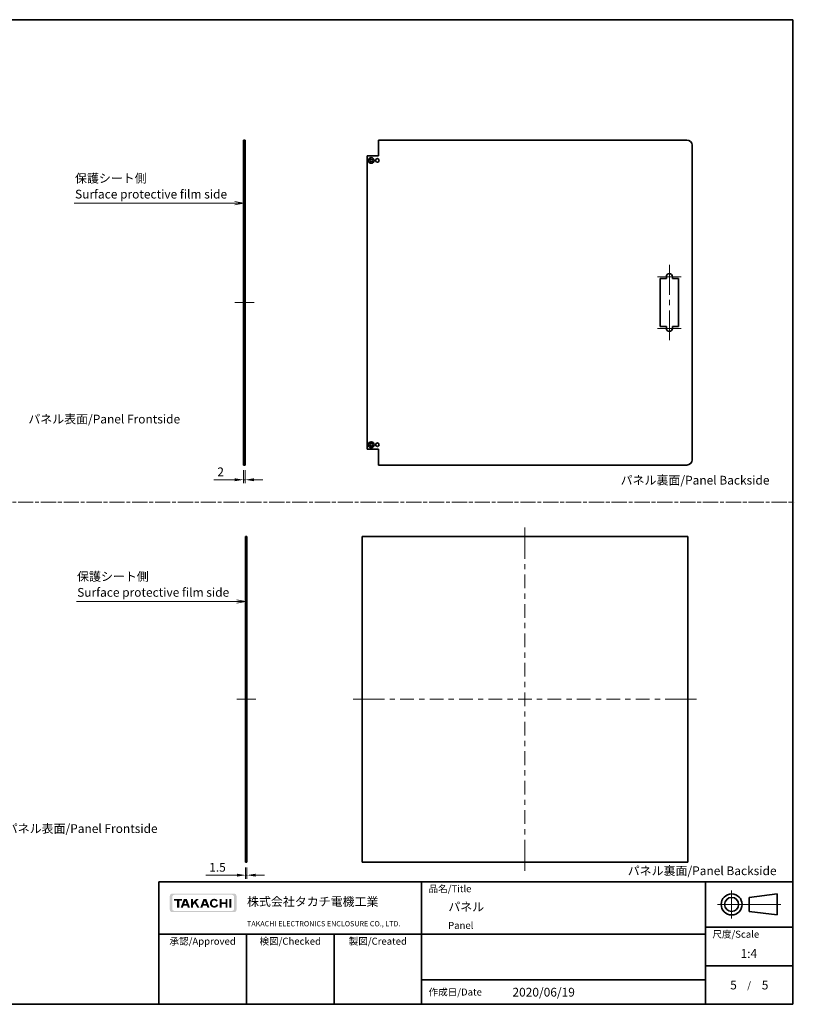
# Model space of a CAD drawing. Units: millimetres. Extents: x 0 to 7080, y -10 to 1405.
# Drawn here: x 6195 to 7080, y 0 to 1124 of the extents above; entities that cross this region are included whole.
import ezdxf
from ezdxf.enums import TextEntityAlignment as Align

# ---------------------------------------------------------------- set-up
doc = ezdxf.new("R2010")
doc.units = ezdxf.units.MM
doc.header["$LTSCALE"] = 4
doc.linetypes.add('CHAIN', pattern=[0.35429999999999995, 0.2362, -0.0295, 0.0591, -0.0295])
doc.layers.get('Defpoints').update_dxf_attribs({"lineweight": 25})
for name, color, linetype, lineweight in [('Border (ISO)', 7, 'Continuous', 35), ('Center Mark (ISO)', 131, 'Continuous', 18), ('Centerline (ISO)', 131, 'Continuous', 18), ('Dimension (ISO)', 7, 'Continuous', 18), ('Hatch (ISO)', 1, 'Continuous', 18), ('Sketch Geometry (ISO)', 7, 'Continuous', 18), ('Symbol (ISO)', 7, 'Continuous', 18), ('Title (ISO)', 7, 'Continuous', 35), ('Visible (ISO)', 7, 'Continuous', 35)]:
    doc.layers.add(name, color=color, linetype=linetype, lineweight=lineweight)
doc.styles.add('Note Text (TK)', font='txt')
doc.styles.add('文字スタイル67', font='arial.ttf')
doc.dimstyles.new('Default - Method 1b (TK)', dxfattribs={"dimscale": 4, "dimtxt": 2.5, "dimasz": 2.5, "dimexe": 1, "dimexo": 1.499999999999999, "dimgap": 1, "dimtad": 1, "dimtoh": 1, "dimrnd": 1e-08, "dimdsep": 46, "dimtxsty": 'Note Text (TK)', "dimcen": 0.09, "dimdle": 5, "dimclrd": 100, "dimclre": 100, "dimclrt": 7, "dimadec": 1, "dimazin": 1, "dimtfac": 1, "dimtmove": 0, "dimatfit": 3, "dimfxl": 1, "dimtolj": 1, "dimlwd": -1, "dimlwe": -1, "dimarcsym": 0})

# ---------------------------------------------------------------- blocks, each defined once
blk = doc.blocks.new('図面枠 tk図枠')
at = {"layer": 'Border (ISO)'}
for p, q in [((14.49999999999999, 289), (405.4999999999997, 289)), ((14.49999999999999, 289), (14.50000000000001, 8.000000000000009)), ((405.4999999999997, 289), (405.4999999999997, 8.000000000000009)), ((14.50000000000001, 8.000000000000009), (405.4999999999997, 8.000000000000009))]:
    blk.add_line(p, q, dxfattribs=at)
blk = doc.blocks.new('表題欄 tk表題欄')
at = {"layer": 'Hatch (ISO)'}
h = blk.add_hatch(color=256, dxfattribs=at)
edge = h.paths.add_edge_path(flags=0)
edge.add_arc((95.57537688673351, 236.2990653650367), 0.5958259999999997, 269.9999999999897, 360)
edge.add_line((96.17120288673351, 236.2990653650368), (96.1712028867335, 239.7107813650365))
edge.add_arc((95.5753768867335, 239.7107813650366), 0.5958259999999997, 0, 90.0000000000068)
edge.add_line((95.57537688673342, 240.3066073650366), (79.13710888673356, 240.3066073650366))
edge.add_arc((79.13710888673353, 239.7107813650366), 0.5958259999999997, 89.99999999999744, 180)
edge.add_line((78.54128288673351, 239.7107813650365), (78.54128288673331, 236.2990653650368))
edge.add_arc((79.13710888673332, 236.2990653650365), 0.5958259999999997, 180, 270.0000000000231)
edge.add_line((79.13710888673356, 235.7032393650365), (95.57537688673342, 235.7032393650367))
edge = h.paths.add_edge_path()
edge.add_line((77.83935088673356, 239.9556413650365), (77.83935088673356, 236.0542053650368))
edge.add_arc((78.54128288673346, 236.0542053650367), 0.7019319999998938, 180, 270.0000000000087)
edge.add_line((78.54128288673355, 235.3522733650368), (96.17120288673351, 235.3522733650368))
edge.add_arc((96.17120288673351, 236.0542053650367), 0.7019319999998921, 270, 360)
edge.add_line((96.8731348867334, 236.0542053650368), (96.87313488673352, 239.9556413650365))
edge.add_arc((96.1712028867336, 239.9556413650367), 0.7019319999998921, 0, 90.00000000000873)
edge.add_line((96.1712028867335, 240.6575733650367), (78.54128288673355, 240.6575733650366))
edge.add_arc((78.54128288673355, 239.9556413650365), 0.7019319999999984, 90, 180)
for points in [[(79.07181288673355, 239.1476033650369), (79.07181288673355, 238.6578833650367), (79.92066088673353, 238.6578833650367), (79.92066088673353, 236.6581933650368), (80.50832488673353, 236.6581933650368), (80.50832488673353, 238.6578833650367), (81.35717288673355, 238.6578833650367), (81.35717288673355, 239.1476033650369)], [(85.68407849525303, 236.6581933650368), (84.9434673993943, 237.8918698287545), (84.41792288673358, 237.3246628822781), (84.41792288673358, 236.6581933650368), (83.89555488673355, 236.6581933650368), (83.89555488673355, 239.1476033650369), (84.41792288673358, 239.1476033650369), (84.41792288673358, 238.0993979968839), (85.38913556809511, 239.1476033650369), (86.1069649084727, 239.1476033650369), (85.31925422435492, 238.2974470774499), (86.30334488673353, 236.6581933650368)], [(92.0914293961446, 239.1476033650369), (92.0914293961446, 236.6581933650368), (92.60971639614463, 236.6581933650368), (92.60971639614463, 237.6580383650368), (93.76872039614459, 237.6580383650368), (93.76872039614459, 236.6581933650368), (94.28700739614462, 236.6581933650368), (94.28700739614462, 239.1476033650369), (93.76872039614459, 239.1476033650369), (93.76872039614459, 238.1477583650367), (92.60971639614463, 238.1477583650367), (92.60971639614463, 239.1476033650369)], [(94.8420233961447, 239.1476033650369), (94.8420233961447, 236.6581933650368), (95.3643913961447, 236.6581933650368), (95.3643913961447, 239.1476033650369)]]:
    blk.add_hatch(color=256, dxfattribs=at).paths.add_polyline_path(points)
h = blk.add_hatch(color=256, dxfattribs=at)
h.paths.add_polyline_path([(82.59020695886475, 237.7110913650368), (81.95242681460245, 237.7110913650368), (82.27131688673356, 238.5794973650367)], flags=0)
h.paths.add_polyline_path([(82.77903014574996, 237.1968853650368), (81.76360362771717, 237.1968853650368), (81.56578886050404, 236.6581933650368), (80.94907288673355, 236.6581933650368), (81.86321688673355, 239.1476033650369), (82.67941688673353, 239.1476033650369), (83.59356088673351, 236.6581933650368), (82.97684491296302, 236.6581933650368)])
h = blk.add_hatch(color=256, dxfattribs=at)
h.paths.add_polyline_path([(87.52707281460243, 237.7110913650368), (88.16485295886469, 237.7110913650368), (87.84596288673359, 238.5794973650367)], flags=0)
h.paths.add_polyline_path([(87.14043486050403, 236.6581933650368), (87.3382496277172, 237.1968853650368), (88.35367614574989, 237.1968853650368), (88.551490912963, 236.6581933650368), (89.16820688673344, 236.6581933650368), (88.25406288673351, 239.1476033650369), (87.43786288673356, 239.1476033650369), (86.52371888673358, 236.6581933650368)])
h = blk.add_hatch(color=256, dxfattribs=at)
edge = h.paths.add_edge_path()
edge.add_arc((90.52309888673331, 237.9028983650369), 1.273272000000011, 38.55054079078439, 336.5820184016556)
edge.add_line((91.69149139614443, 237.3968543650369), (91.17255542714857, 237.6216113977801))
edge.add_ellipse((90.52309888673351, 237.9028983650369), major_axis=(0, -0.7998759999999119), ratio=0.8673469387756529, start_angle=128.5505407907963, end_angle=426.582018401653, ccw=False)
edge.add_line((91.09381514418376, 238.3576891122095), (91.51887237036831, 238.6964075050431))
at = {"layer": 'Title (ISO)'}
for p, q in [((74.70882392282105, 244.052739026017), (255.7088239228211, 244.052739026017)), ((74.70882392282105, 209.052739026017), (74.70882392282105, 244.052739026017)), ((149.7088239228211, 244.052739026017), (149.7088239228211, 209.052739026017)), ((230.7088239228211, 244.052739026017), (230.7088239228211, 209.052739026017)), ((255.7088239228211, 244.052739026017), (255.7088239228211, 209.052739026017)), ((243.2088239228211, 239.552739026017), (251.2088239228211, 240.5527390260171)), ((243.2088239228211, 239.552739026017), (243.2088239228211, 235.552739026017)), ((251.2088239228211, 234.552739026017), (251.2088239228211, 240.5527390260171)), ((243.2088239228211, 235.552739026017), (251.2088239228211, 234.552739026017)), ((230.7088239228211, 231.052739026017), (255.7088239228211, 231.052739026017)), ((74.70882392282105, 229.052739026017), (230.7088239228211, 229.052739026017)), ((99.70882392282108, 229.052739026017), (99.70882392282108, 209.052739026017)), ((124.708823922821, 229.052739026017), (124.708823922821, 209.052739026017)), ((230.7088239228211, 220.052739026017), (255.7088239228211, 220.052739026017)), ((149.7088239228211, 216.052739026017), (230.7088239228211, 216.052739026017)), ((255.7088239228211, 209.052739026017), (74.70882392282105, 209.052739026017))]:
    blk.add_line(p, q, dxfattribs=at)
at = {"layer": 'Title (ISO)', "color": 4, "linetype": 'CHAIN', "lineweight": 18, "ltscale": 8.889559745788574}
blk.add_line((238.2088239228211, 241.552739026017), (238.2088239228211, 233.552739026017), dxfattribs=at)
at = {"layer": 'Title (ISO)', "color": 4, "linetype": 'CHAIN', "lineweight": 18, "ltscale": 20.00163269042969}
blk.add_line((252.2088239228211, 237.552739026017), (234.2088239228211, 237.552739026017), dxfattribs=at)
at = {"layer": 'Title (ISO)'}
for radius in [3, 2]:
    blk.add_circle((238.2088239228211, 237.552739026017), radius, dxfattribs=at)
at = {"layer": 'Title (ISO)', "color": 1, "char_height": 2.000000029802321, "line_spacing_factor": 1.5, "style": 'Note Text (TK)'}
for s, insert, width, attachment_point in [('\\fＭＳ Ｐゴシック|b0|i0;品名/Title', (151.708823922821, 242.052739026017), 13.06432723999025, 4), ('\\fＭＳ Ｐゴシック|b0|i0;承認/Approved', (87.20882392282108, 227.052739026017), 19.32163715362549, 5), ('\\fＭＳ Ｐゴシック|b0|i0;検図/Checked', (112.208823922821, 227.052739026017), 18.32748532295227, 5), ('\\fＭＳ Ｐゴシック|b0|i0;製図/Created', (137.2088239228211, 227.052739026017), 17.47368454933166, 5), ('\\fＭＳ Ｐゴシック|b0|i0;尺度/Scale', (232.7088239228211, 229.052739026017), 14.33918118476867, 4), ('\\fＭＳ Ｐゴシック|b0|i0;作成日/Date', (151.708823922821, 212.552739026017), 16.39766097068788, 4)]:
    blk.add_mtext(s, dxfattribs=dict(at, insert=insert, width=width, attachment_point=attachment_point))
at = {"layer": 'Title (ISO)', "color": 7, "line_spacing_factor": 1.5, "style": 'Note Text (TK)'}
for s, insert, char_height, attachment_point in [('株式会社タカチ電機工業', (99.87313488673342, 238.052739026017), 2.5, 4), ('\\fＭＳ Ｐゴシック|b0|i0;/', (243.2088239228211, 214.552739026017), 2.000000029802321, 5)]:
    blk.add_mtext(s, dxfattribs=dict(at, insert=insert, char_height=char_height, attachment_point=attachment_point))
at = {"layer": 'Title (ISO)', "color": 7, "insert": (99.87313488673342, 232.052739026017), "char_height": 1.49859994649887, "width": 48.16879749298095, "attachment_point": 4, "line_spacing_factor": 1.5, "style": 'Note Text (TK)'}
blk.add_mtext('\\fArial|b0|i0;TAKACHI ELECTRONICS ENCLOSURE CO., LTD.', dxfattribs=at)
at = {"layer": 'Title (ISO)', "color": 7}
for tag, p, height, style in [('<品名>_001', (157.027005730843, 235.5754662581048), 2.5, 'Note Text (TK)'), ('<Title>_001', (157.4387011349265, 230.5513747487906), 2.000000029802321, '文字スタイル67'), ('作成日_001', (175.6605281979804, 211.2601253517655), 2.5, 'Note Text (TK)'), ('<ページ_No.>_001', (238.0980284456275, 213.302739026017), 2.5, 'Note Text (TK)'), ('<総ページ数>_001', (246.7997329866371, 213.302739026017), 2.5, 'Note Text (TK)')]:
    blk.add_attdef(tag, p, '', height=height, dxfattribs=dict(at, style=style))
at = {"layer": 'Title (ISO)', "color": 7, "style": 'Note Text (TK)'}
for tag, p in [('<尺度>', (243.2088239228211, 223.5527390260171)), ('<承認>', (87.20882392282108, 217.052739026017))]:
    blk.add_attdef(tag, text='', height=2.5, dxfattribs=at).set_placement(p, align=Align.MIDDLE_CENTER)
blk = doc.blocks.new('*D33')
at = {"layer": 'Defpoints', "color": 0}
for p in [(6450.676013449004, 615.5855358663866), (6452.676013449004, 615.5855358663866), (6450.676013449004, 598.8157669066217)]:
    blk.add_point(p, dxfattribs=at)
at = {"layer": 'Dimension (ISO)', "color": 100}
for p, q in [((6450.676013449004, 609.5855358663866), (6450.676013449004, 594.8157669066217)), ((6452.676013449004, 609.5855358663866), (6452.676013449004, 594.8157669066217)), ((6440.676013449004, 598.8157669066217), (6416.737008729386, 598.8157669066217)), ((6452.676013449004, 598.8157669066217), (6450.676013449004, 598.8157669066217)), ((6462.676013449004, 598.8157669066217), (6472.676013449002, 598.8157669066217))]:
    blk.add_line(p, q, dxfattribs=at)
for points in [[(6440.676013449004, 600.4824335732885), (6440.676013449004, 597.1491002399551), (6450.676013449004, 598.8157669066217)], [(6462.676013449004, 600.4824335732885), (6462.676013449004, 597.1491002399551), (6452.676013449004, 598.8157669066217)]]:
    blk.add_solid(points, dxfattribs=at)
at = {"layer": 'Dimension (ISO)', "color": 7, "insert": (6420.737008729388, 607.8157669066219), "char_height": 10, "attachment_point": 4, "style": 'Note Text (TK)'}
blk.add_mtext('\\A1;2', dxfattribs=at)
blk = doc.blocks.new('*D34')
at = {"layer": 'Defpoints', "color": 0}
for p in [(6453.101995015948, 162.2851499514979), (6454.601995015949, 162.2851499514979), (6453.101995015948, 147.4167070844957)]:
    blk.add_point(p, dxfattribs=at)
at = {"layer": 'Dimension (ISO)', "color": 100}
for p, q in [((6443.101995015947, 147.4167070844957), (6407.46614562898, 147.4167070844957)), ((6453.101995015948, 156.2851499514979), (6453.101995015948, 143.4167070844956)), ((6454.601995015949, 147.4167070844957), (6453.101995015948, 147.4167070844957)), ((6454.601995015949, 156.2851499514979), (6454.601995015949, 143.4167070844956)), ((6464.601995015947, 147.4167070844957), (6474.601995015949, 147.4167070844957))]:
    blk.add_line(p, q, dxfattribs=at)
for points in [[(6443.101995015947, 149.0833737511623), (6443.101995015947, 145.750040417829), (6453.101995015948, 147.4167070844957)], [(6464.601995015947, 149.0833737511623), (6464.601995015947, 145.750040417829), (6454.601995015949, 147.4167070844957)]]:
    blk.add_solid(points, dxfattribs=at)
at = {"layer": 'Dimension (ISO)', "color": 7, "insert": (6411.466145628981, 156.4167070844956), "char_height": 10, "attachment_point": 4, "style": 'Note Text (TK)'}
blk.add_mtext('\\A1;1.5', dxfattribs=at)
blk = doc.blocks.new('引出線注記10')
at = {"layer": 'Symbol (ISO)', "color": 100}
for p, q in [((200.3409757545143, 236.6221825719731), (243.4403934409766, 236.6221825719731)), ((200.3409757545143, 236.6221825719731), (243.4403934409766, 236.6221825719731)), ((245.9403934409767, 236.6221825719731), (243.4403934409766, 236.6221825719731)), ((246.1690022490905, 236.6221825719731), (245.9403934409767, 236.6221825719731)), ((248.6690022490906, 236.6221825719731), (246.1690022490905, 237.1221825719731)), ((246.1690022490905, 236.6221825719731), (248.6690022490906, 236.6221825719731)), ((246.1690022490905, 236.122182571973), (248.6690022490906, 236.6221825719731))]:
    blk.add_line(p, q, dxfattribs=at)
at = {"layer": 'Symbol (ISO)', "color": 7, "char_height": 2.5, "attachment_point": 7, "style": 'Note Text (TK)'}
for s, insert in [('保護シート側', (200.5489762869957, 241.7136564866559)), ('Surface protective film side', (200.5809763689159, 237.1876065448777))]:
    blk.add_mtext(s, dxfattribs=dict(at, insert=insert))
blk = doc.blocks.new('引出線注記11')
at = {"layer": 'Symbol (ISO)', "color": 100}
for p, q in [((200.947471146249, 122.971873919744), (244.0468888327114, 122.971873919744)), ((200.947471146249, 122.971873919744), (244.0468888327114, 122.971873919744)), ((246.5468888327114, 122.971873919744), (244.0468888327114, 122.971873919744)), ((246.7754976408253, 122.971873919744), (246.5468888327114, 122.971873919744)), ((249.2754976408253, 122.971873919744), (246.7754976408253, 123.4718739197441)), ((246.7754976408253, 122.971873919744), (249.2754976408253, 122.971873919744)), ((246.7754976408253, 122.4718739197441), (249.2754976408253, 122.971873919744))]:
    blk.add_line(p, q, dxfattribs=at)
at = {"layer": 'Symbol (ISO)', "color": 7, "char_height": 2.5, "attachment_point": 7, "style": 'Note Text (TK)'}
for s, insert in [('保護シート側', (201.1554716787304, 128.0633478344269)), ('Surface protective film side', (201.1874717606505, 123.5372978926487))]:
    blk.add_mtext(s, dxfattribs=dict(at, insert=insert))

msp = doc.modelspace()

# ---------------------------------------------------------------- linework, layer by layer
at = {"layer": 'Center Mark (ISO)', "linetype": 'Continuous'}
for p, q in [((6936.974890352127, 830.5855358663865), (6923.474890352126, 830.5855358663865)), ((6936.974890352127, 830.5855358663865), (6950.474890352127, 830.5855358663865)), ((6936.974890352127, 771.5855358663865), (6923.474890352126, 771.5855358663865)), ((6936.974890352127, 771.5855358663865), (6950.474890352127, 771.5855358663865))]:
    msp.add_line(p, q, dxfattribs=at)
at = {"layer": 'Centerline (ISO)'}
for p, q in [((6936.974890352127, 830.5855358663865), (6936.974890352127, 844.0855358663865)), ((6936.974890352127, 830.5855358663865), (6936.974890352127, 817.0855358663866)), ((6450.676013449009, 801.0855358663865), (6440.676013449008, 801.0855358663865)), ((6452.676013449007, 801.0855358663865), (6462.676013449009, 801.0855358663865)), ((6936.974890352127, 771.5855358663865), (6936.974890352127, 785.0855358663864)), ((6936.974890352127, 771.5855358663865), (6936.974890352127, 758.0855358663865)), ((6771.911097698104, 534.1851499514977), (6771.911097698104, 544.1851499514978)), ((6771.911097698104, 534.1851499514977), (6771.911097698104, 524.1851499514978)), ((6453.101995015948, 348.2351499514979), (6443.101995015947, 348.2351499514979)), ((6454.601995015949, 348.2351499514979), (6464.601995015947, 348.2351499514979)), ((6585.961097698104, 348.2351499514979), (6575.961097698104, 348.2351499514979)), ((6585.961097698104, 348.2351499514979), (6595.961097698104, 348.2351499514979)), ((6957.861097698104, 348.2351499514979), (6947.861097698106, 348.2351499514979)), ((6957.861097698104, 348.2351499514979), (6967.861097698104, 348.2351499514979)), ((6771.911097698104, 162.2851499514978), (6771.911097698104, 172.2851499514978)), ((6771.911097698104, 162.2851499514978), (6771.911097698104, 152.2851499514978))]:
    msp.add_line(p, q, dxfattribs=at)
at = {"layer": 'Centerline (ISO)', "linetype": 'Continuous'}
for p, q in [((6936.974890352127, 817.0855358663866), (6936.974890352127, 810.0855358663865)), ((6450.676013449009, 801.0855358663865), (6452.676013449007, 801.0855358663865)), ((6936.974890352127, 804.0855358663867), (6936.974890352127, 798.0855358663867)), ((6936.974890352127, 792.0855358663867), (6936.974890352127, 784.6855358663864)), ((6771.911097698104, 524.1851499514978), (6771.911097698104, 508.557877224225)), ((6771.911097698104, 502.557877224225), (6771.911097698104, 496.5578772242251)), ((6771.911097698104, 490.5578772242249), (6771.911097698104, 474.9306044969523)), ((6771.911097698104, 468.9306044969523), (6771.911097698104, 462.9306044969522)), ((6771.911097698104, 456.9306044969523), (6771.911097698104, 441.3033317696795)), ((6771.911097698104, 435.3033317696795), (6771.911097698104, 429.3033317696795)), ((6771.911097698104, 423.3033317696794), (6771.911097698104, 407.6760590424068)), ((6771.911097698104, 401.6760590424068), (6771.911097698104, 395.6760590424068)), ((6771.911097698104, 389.6760590424069), (6771.911097698104, 374.048786315134)), ((6771.911097698104, 368.048786315134), (6771.911097698104, 362.0487863151339)), ((6771.911097698104, 356.0487863151339), (6771.911097698104, 340.4215135878613)), ((6453.101995015948, 348.2351499514979), (6454.601995015949, 348.2351499514979)), ((6595.961097698104, 348.2351499514979), (6611.588370425377, 348.2351499514979)), ((6617.588370425377, 348.2351499514979), (6623.588370425378, 348.2351499514979)), ((6629.588370425378, 348.2351499514979), (6645.215643152649, 348.2351499514979)), ((6651.215643152649, 348.2351499514979), (6657.215643152651, 348.2351499514979)), ((6663.21564315265, 348.2351499514979), (6678.842915879922, 348.2351499514979)), ((6684.842915879922, 348.2351499514979), (6690.842915879922, 348.2351499514979)), ((6696.842915879923, 348.2351499514979), (6712.470188607196, 348.2351499514979)), ((6718.470188607195, 348.2351499514979), (6724.470188607195, 348.2351499514979)), ((6730.470188607194, 348.2351499514979), (6746.097461334468, 348.2351499514979)), ((6752.097461334468, 348.2351499514979), (6758.097461334466, 348.2351499514979)), ((6764.097461334467, 348.2351499514979), (6779.724734061741, 348.2351499514979)), ((6785.724734061739, 348.2351499514979), (6791.724734061739, 348.2351499514979)), ((6797.724734061739, 348.2351499514979), (6813.352006789012, 348.2351499514979)), ((6819.352006789012, 348.2351499514979), (6825.352006789012, 348.2351499514979)), ((6831.352006789012, 348.2351499514979), (6846.979279516284, 348.2351499514979)), ((6852.979279516286, 348.2351499514979), (6858.979279516287, 348.2351499514979)), ((6864.979279516285, 348.2351499514979), (6880.606552243557, 348.2351499514979)), ((6886.606552243557, 348.2351499514979), (6892.606552243558, 348.2351499514979)), ((6898.606552243558, 348.2351499514979), (6914.23382497083, 348.2351499514979)), ((6920.23382497083, 348.2351499514979), (6926.233824970831, 348.2351499514979)), ((6932.233824970829, 348.2351499514979), (6947.861097698106, 348.2351499514979)), ((6771.911097698104, 334.4215135878612), (6771.911097698104, 328.4215135878612)), ((6771.911097698104, 322.4215135878612), (6771.911097698104, 306.7942408605885)), ((6771.911097698104, 300.7942408605885), (6771.911097698104, 294.7942408605885)), ((6771.911097698104, 288.7942408605884), (6771.911097698104, 273.1669681333157)), ((6771.911097698104, 267.1669681333157), (6771.911097698104, 261.1669681333157)), ((6771.911097698104, 255.1669681333156), (6771.911097698104, 239.539695406043)), ((6771.911097698104, 233.539695406043), (6771.911097698104, 227.5396954060429)), ((6771.911097698104, 221.5396954060429), (6771.911097698104, 205.9124226787702)), ((6771.911097698104, 199.9124226787701), (6771.911097698104, 193.9124226787701)), ((6771.911097698104, 187.9124226787701), (6771.911097698104, 172.2851499514978))]:
    msp.add_line(p, q, dxfattribs=at)
at = {"layer": 'Sketch Geometry (ISO)', "color": 4, "linetype": 'CHAIN', "ltscale": 18.39484596252441}
msp.add_line((5515.416335703759, 573.1757622479665), (7079.566921008733, 573.1757622479665), dxfattribs=at)
at = {"layer": 'Visible (ISO)'}
for p, q in [((6450.676013449004, 986.5855358663864), (6452.676013449004, 986.5855358663864)), ((6450.676013449004, 968.4855358663863), (6450.676013449004, 986.5855358663864)), ((6452.676013449004, 986.5855358663864), (6452.676013449004, 968.4855358663863)), ((6604.974890352126, 986.5855358663864), (6604.974890352126, 968.4855358663863)), ((6956.974890352127, 986.5855358663864), (6604.974890352126, 986.5855358663864)), ((6962.974890352128, 621.5855358663865), (6962.974890352128, 980.5855358663864)), ((6452.676013449009, 968.4855358663863), (6450.676013449009, 968.4855358663863)), ((6450.676013449009, 633.6855358663865), (6450.676013449009, 968.4855358663863)), ((6452.676013449009, 633.6855358663865), (6452.676013449009, 968.4855358663863)), ((6604.974890352126, 968.4855358663863), (6591.974890352126, 968.4855358663863)), ((6591.974890352126, 633.6855358663865), (6591.974890352126, 968.4855358663863)), ((6926.474890352126, 773.5855358663865), (6926.474890352126, 828.5855358663864)), ((6926.474890352126, 828.5855358663864), (6933.474890352127, 828.5855358663864)), ((6933.474890352127, 828.5855358663864), (6933.474890352127, 830.5855358663864)), ((6940.474890352127, 830.5855358663865), (6940.474890352127, 828.5855358663864)), ((6940.474890352127, 828.5855358663864), (6947.474890352127, 828.5855358663864)), ((6947.474890352127, 828.5855358663864), (6947.474890352125, 773.5855358663865)), ((6933.474890352127, 773.5855358663865), (6926.474890352126, 773.5855358663865)), ((6933.474890352127, 771.5855358663865), (6933.474890352127, 773.5855358663865)), ((6947.474890352125, 773.5855358663865), (6940.474890352127, 773.5855358663865)), ((6940.474890352127, 773.5855358663865), (6940.474890352127, 771.5855358663865)), ((6450.676013449009, 633.6855358663865), (6452.676013449009, 633.6855358663865)), ((6450.676013449004, 615.5855358663866), (6450.676013449004, 633.6855358663865)), ((6452.676013449004, 633.6855358663865), (6452.676013449004, 615.5855358663866)), ((6591.974890352126, 633.6855358663865), (6604.974890352126, 633.6855358663865)), ((6604.974890352126, 633.6855358663865), (6604.974890352126, 615.5855358663866)), ((6452.676013449004, 615.5855358663866), (6450.676013449004, 615.5855358663866)), ((6956.974890352127, 615.5855358663866), (6604.974890352126, 615.5855358663866)), ((6454.601995015949, 534.1851499514977), (6453.101995015948, 534.1851499514977)), ((6453.101995015948, 162.2851499514979), (6453.101995015948, 534.1851499514977)), ((6454.601995015949, 162.2851499514979), (6454.601995015949, 534.1851499514977)), ((6585.961097698104, 162.2851499514978), (6585.961097698104, 534.1851499514977)), ((6957.861097698104, 534.1851499514977), (6585.961097698104, 534.1851499514977)), ((6957.861097698104, 162.2851499514978), (6957.861097698104, 534.1851499514977)), ((6454.601995015949, 162.2851499514979), (6453.101995015948, 162.2851499514979)), ((6957.861097698104, 162.2851499514978), (6585.961097698104, 162.2851499514978))]:
    msp.add_line(p, q, dxfattribs=at)
for centre, radius in [((6596.474890352126, 963.3355358663864), 3.299999999999998), ((6596.474890352125, 963.3355358663864), 1.6), ((6603.474890352126, 963.3355358663864), 2.1), ((6596.474890352126, 638.8355358663867), 3.299999999999998), ((6603.474890352126, 638.8355358663867), 2.1), ((6596.474890352125, 638.8355358663867), 1.6)]:
    msp.add_circle(centre, radius, dxfattribs=at)
for centre, radius, start, end in [((6956.974890352127, 980.5855358663864), 5.999999999999872, 0, 90), ((6936.974890352127, 830.5855358663865), 3.499999999999976, 0, 180), ((6936.974890352127, 771.5855358663865), 3.500000000000013, 180, 0), ((6956.974890352127, 621.5855358663866), 6.000000000000082, 270, 0)]:
    msp.add_arc(centre, radius, start, end, dxfattribs=at)

# ---------------------------------------------------------------- block references
at = {"xscale": 4, "yscale": 4, "zscale": 4}
msp.add_blockref('図面枠 tk図枠', (5456.000004452646, -31.99999645025764), dxfattribs=at)
ref = msp.add_blockref('表題欄 tk表題欄', (6055.164708761362, -836.2109525543257), dxfattribs=dict(xscale=4, yscale=4, zscale=4))
ref.add_attrib('<品名>_001', 'パネル', (6684.522731703359, 106.3181852087527), dxfattribs={"layer": 'Title (ISO)', "color": 7, "height": 10, "style": 'Note Text (TK)'})
ref.add_attrib('<尺度>_001', '1:4', (7018.170458721242, 53.0000035497425), dxfattribs={"layer": 'Title (ISO)', "color": 7, "height": 10, "style": 'Note Text (TK)'})
ref.add_attrib('作成日_001', '2020/06/19', (6757.750003371466, 8.829548852736316), dxfattribs={"layer": 'Title (ISO)', "color": 7, "height": 10, "style": 'Note Text (TK)'})
ref.add_attrib('<Title>_001', 'Panel', (6684.275584230938, 86.1309720912884), dxfattribs={"layer": 'Title (ISO)', "color": 7, "height": 8.00000011920929, "style": '文字スタイル67'})
ref.add_attrib('<ページ_No.>_001', '5', (7006.36364070791, 17.00000354974243), dxfattribs={"layer": 'Title (ISO)', "color": 7, "height": 10, "style": 'Note Text (TK)'})
ref.add_attrib('<総ページ数>_001', '5', (7042.363640707911, 17.00000354974243), dxfattribs={"layer": 'Title (ISO)', "color": 7, "height": 10, "style": 'Note Text (TK)'})
at = {"layer": 'Symbol (ISO)', "xscale": 4, "yscale": 4, "zscale": 4}
for name in ['引出線注記10', '引出線注記11']:
    msp.add_blockref(name, (5456.000004452646, -31.99999645025764), dxfattribs=at)

# ---------------------------------------------------------------- texts
at = {"layer": 'Symbol (ISO)', "color": 7, "char_height": 10, "attachment_point": 4, "line_spacing_factor": 1.5, "style": 'Note Text (TK)'}
for s, width, insert in [('{\\fMS PGothic|b0|i0|c128|p50;パネル表面/Panel Frontside}', 255.6982659727828, (6204.939000292067, 668.0876889887095)), ('{\\fMS PGothic|b0|i0|c128|p50;パネル裏面/Panel Backside}', 220.6976273978388, (6881.255118568671, 598.3225716011807)), ('{\\fMS PGothic|b0|i0|c128|p50;パネル表面/Panel Frontside}', 230.84505080299, (6179.199901809541, 200.6141867529041)), ('{\\fMS PGothic|b0|i0|c128|p50;パネル裏面/Panel Backside}', 228.1050893000401, (6889.374026184461, 152.4560243536962))]:
    msp.add_mtext_dynamic_manual_height_columns(s, width=width, gutter_width=1, heights=[0], dxfattribs=dict(at, insert=insert))

# ---------------------------------------------------------------- dimensions: what is measured, and where the dimension line sits
at = {"layer": 'Dimension (ISO)', "color": 100}
for base, p1, p2, picture, middle in [((6450.676013449004, 598.8157669066217), (6452.676013449004, 615.5855358663866), (6450.676013449004, 615.5855358663866), '*D33', (6423.634736002114, 598.8157669066217)), ((6453.101995015948, 147.4167070844957), (6454.601995015949, 162.2851499514979), (6453.101995015948, 162.2851499514979), '*D34', (6419.079781992619, 147.4167070844957))]:
    dim = msp.add_linear_dim(base=base, p1=p1, p2=p2, angle=180, dimstyle='Default - Method 1b (TK)', override={"dimtoh": 0, "dimdec": 2, "dimtp": 0, "dimtm": 0, "dimtdec": 2, "dimtofl": 1, "dimatfit": 1}, dxfattribs=at)
    dim.commit()
    dim.dimension.update_dxf_attribs({"geometry": picture, "text_midpoint": middle, "dimtype": 160})

doc.saveas('drawing.dxf')
